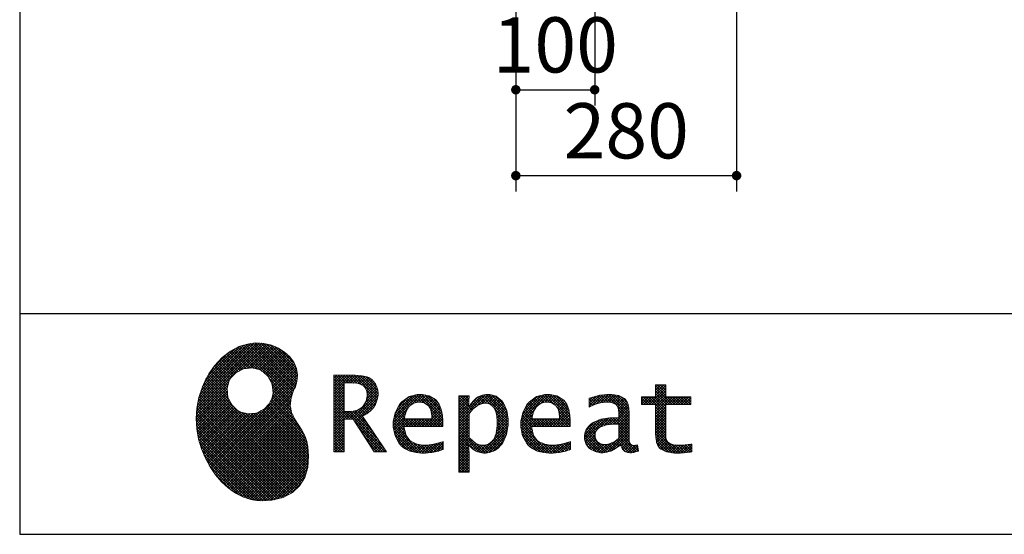
# Model space of a CAD drawing. Units: millimetres. Extents: x 280 to 8080, y 90 to 5630.
# Drawn here: x 280 to 1529, y 90 to 742 of the extents above; entities that cross this region are included whole.
import ezdxf

# ---------------------------------------------------------------- set-up
doc = ezdxf.new("R2010")
doc.units = ezdxf.units.MM
doc.header["$LTSCALE"] = 5
for name, color, linetype, lineweight in [('スイッチ', 4, 'Continuous', 9), ('メイン', 7, 'Continuous', 9), ('レイヤ10', 3, 'Continuous', 9), ('レイヤ19', 52, 'Continuous', 9)]:
    doc.layers.add(name, color=color, linetype=linetype, lineweight=lineweight)
doc.styles.get("Standard").update_dxf_attribs({"font": 'txt', "bigfont": 'bigfont'})
doc.styles.add('ＭＳ ゴシック', font='txt')
doc.dimstyles.get("Standard").update_dxf_attribs({"dimtxt": 0.18, "dimasz": 0.18, "dimexe": 0.18, "dimexo": 0.0625, "dimgap": 0.09, "dimtad": 0, "dimtih": 1, "dimtoh": 1, "dimdec": 4, "dimzin": 0, "dimdsep": 46, "dimtxsty": 'Standard', "dimcen": 0.09, "dimadec": 0, "dimazin": 0, "dimtfac": 1, "dimtdec": 4, "dimtofl": 0, "dimtmove": 0, "dimatfit": 3, "dimfxl": 1, "dimtolj": 1, "dimtzin": 0, "dimarcsym": 0})
pattern_1 = [(45, (631922.3431, 1573.3367), (-1.694074703, 1.694074703), []), (135, (631922.3431, 1573.3367), (-1.694074703, -1.694074703), [])]

# ---------------------------------------------------------------- blocks, each defined once
blk = doc.blocks.new('*G16')
at = {"layer": 'レイヤ19', "linetype": 'Continuous', "lineweight": 9}
h = blk.add_hatch(dxfattribs=at)
h.set_pattern_fill('', scale=0.05, style=0, pattern_type=2)
h.set_pattern_definition(pattern_1)
h.paths.add_polyline_path([(622.5, 315), (616, 321.1), (608.2, 326.1), (599.3, 329.8), (589.7, 332), (579.4, 332.6), (568.8, 331.2), (558, 327.9), (547.4, 322.2), (537, 314.1), (527.2, 303.4), (520.1, 293.4), (518.1, 289.8), (516.3, 286.7), (511.7, 276.8), (507.3, 263.5), (504.8, 250.1), (504, 236.7), (504.8, 223.5), (507, 210.7), (510.7, 198.3), (515.5, 186.5), (521.4, 175.5), (528.4, 165.5), (536.1, 156.5), (544.6, 148.7), (553.7, 142.3), (563.2, 137.4), (573.1, 134.1), (580.7, 132.8), (583.3, 132.7), (587.4, 132.5), (600, 133.3), (614.2, 136.8), (625.9, 143), (635, 151.5), (641.5, 162.2), (645.3, 174.9), (646.4, 189.3), (645.5, 201.3), (644.8, 205.3), (644.4, 207.5), (642.1, 214.1), (637.9, 221.9), (633.1, 229.3), (628.5, 236.6), (624.9, 244.3), (623.2, 253), (624.2, 263), (627.2, 272.2), (628.7, 275), (629.7, 277.1), (631.7, 283.7), (632.4, 292.2), (631, 300.4), (627.6, 308.1)], flags=0)
h.paths.add_polyline_path([(600.3, 280.1), (595.1, 290), (588.7, 296.1), (586.2, 297.5), (583.7, 298.9), (575.1, 300.9), (563.9, 299.9), (554, 294.7), (547.9, 288.3), (546.5, 285.8), (545.1, 283.3), (543.1, 274.7), (544.1, 263.6), (549.3, 253.6), (555.7, 247.5), (558.2, 246.1), (560.7, 244.8), (569.3, 242.7), (580.5, 243.7), (590.4, 248.9), (596.5, 255.3), (597.9, 257.8), (599.3, 260.3), (601.3, 268.9)], flags=0)
h = blk.add_hatch(dxfattribs=at)
h.set_pattern_fill('', scale=0.05, style=0, pattern_type=2)
h.set_pattern_definition(pattern_1)
h.paths.add_polyline_path([(733.7, 274.6), (731.7, 279.7), (731.1, 280.7), (730.6, 281.7), (727, 285.8), (722.7, 288.7), (721.6, 289.1), (720.6, 289.6), (713.7, 291.1), (704.9, 291.7), (702, 291.7), (678.4, 291.7), (678.4, 194.6), (691.4, 194.6), (691.4, 236), (703.1, 236), (729.7, 194.6), (745.3, 194.6), (715, 239.8), (716.4, 240.5), (720.4, 242.9), (724.7, 246.2), (728.1, 249.7), (730.1, 252.4), (730.6, 253.4), (731.3, 254.6), (733.6, 260.9), (734.6, 266.2), (734.6, 268), (734.6, 269.7)], flags=0)
h.paths.add_polyline_path([(720.8, 265), (720.8, 267), (720.8, 268), (720.3, 271.2), (719.2, 274.3), (718.9, 274.8), (718.6, 275.4), (716.5, 277.8), (713.7, 279.7), (713, 280), (712.3, 280.4), (707.5, 281.5), (701.4, 281.9), (699.3, 281.9), (691.4, 281.9), (691.4, 245.8), (698.2, 245.8), (699.5, 245.8), (703.5, 246.2), (708, 247.3), (711.9, 249.3), (714.4, 251.3), (715.1, 252.1), (716, 253.2), (719.4, 259)], flags=0)
h = blk.add_hatch(dxfattribs=at)
h.set_pattern_fill('', scale=0.05, style=0, pattern_type=2)
h.set_pattern_definition(pattern_1)
h.paths.add_polyline_path([(1131.1, 254.4), (1131.1, 264.1), (1099.5, 264.1), (1099.5, 279.5), (1086.5, 279.5), (1086.5, 264.1), (1068.8, 264.1), (1068.8, 254.4), (1086.5, 254.4), (1086.5, 220.1), (1086.5, 218.3), (1086.8, 212.9), (1087.5, 208), (1087.7, 207.1), (1087.8, 206.3), (1089.4, 202.4), (1091.7, 199.3), (1092.3, 198.7), (1093.2, 197.8), (1100.6, 194.4), (1110.4, 193), (1113.7, 193), (1118, 193), (1130.9, 194.3), (1132.5, 194.6), (1132.5, 204.4), (1131.2, 204.1), (1120.5, 202.8), (1116.5, 202.8), (1114.7, 202.8), (1109.5, 203.5), (1108.8, 203.6), (1108.2, 203.8), (1105.4, 204.8), (1102.9, 206.2), (1102.5, 206.5), (1102.2, 206.7), (1100.3, 209.4), (1100.2, 209.7), (1100.1, 210), (1099.7, 212.7), (1099.5, 216.7), (1099.5, 218.1), (1099.5, 254.4)], flags=0)
h = blk.add_hatch(dxfattribs=at)
h.set_pattern_fill('', scale=0.05, style=0, pattern_type=2)
h.set_pattern_definition(pattern_1)
h.paths.add_polyline_path([(808.6, 259.5), (807.3, 260.8), (799.5, 265.4), (790.7, 267.3), (787.7, 267.3), (784.3, 267.3), (773.9, 264.6), (764.7, 258.1), (763.1, 256.2), (761.6, 254.4), (756.2, 244), (753.8, 233.1), (753.8, 229.4), (753.8, 225.8), (756.1, 215), (761.4, 205), (762.9, 203.3), (764, 202), (768.1, 198.8), (774.8, 195.6), (782.8, 193.7), (789.8, 193), (792.2, 193), (794.6, 193), (801.2, 193.6), (802, 193.7), (802.8, 193.8), (811, 195.6), (811.8, 195.8), (812.1, 195.9), (814, 196.5), (816.4, 197.3), (817, 197.5), (817, 207.7), (814.9, 206.9), (804.9, 204.1), (796.7, 202.8), (793.9, 202.8), (791.5, 202.8), (784.2, 204.1), (777.2, 207.1), (775.9, 208), (774.7, 208.9), (770.1, 215.3), (767.8, 224.5), (767.6, 226.8), (816.6, 226.8), (816.6, 230.9), (816.6, 233.3), (816.1, 240.5), (814.6, 248.4), (812.1, 254.8), (809.7, 258.5)], flags=0)
h.paths.add_polyline_path([(801.6, 247.2), (800.2, 250.5), (798.8, 252.6), (798.2, 253.1), (797.4, 253.9), (793, 256.5), (788.1, 257.6), (786.5, 257.6), (784.8, 257.6), (779.7, 256.2), (774.8, 253), (774, 252.1), (773.2, 251.2), (770, 245.5), (768.2, 238.3), (768, 236.6), (802.8, 236.6), (802.8, 238.4), (802.8, 239.6), (802.5, 243.2)], flags=0)
h = blk.add_hatch(dxfattribs=at)
h.set_pattern_fill('', scale=0.05, style=0, pattern_type=2)
h.set_pattern_definition(pattern_1)
h.paths.add_polyline_path([(899.5, 236.1), (897.7, 246.8), (893.7, 256.3), (892.5, 257.8), (891.4, 259.4), (884.3, 265), (876.1, 267.3), (873.4, 267.3), (871.7, 267.3), (866.7, 266.4), (861.6, 264.2), (860.6, 263.6), (859.6, 263), (855.1, 258.9), (850.9, 253.6), (850.1, 252.3), (849.3, 252.3), (850.1, 265.7), (837.1, 265.7), (837.1, 168.6), (850.1, 168.6), (850.1, 193), (849.3, 202.8), (850.1, 202.8), (850.9, 201.8), (854.9, 197.9), (858.9, 195.3), (859.7, 195), (860.5, 194.6), (864.6, 193.5), (868.3, 193), (869.6, 193), (871.1, 193), (875.8, 193.7), (880.7, 195.4), (881.6, 195.9), (882.6, 196.4), (886.9, 199.4), (890.8, 203.4), (891.5, 204.3), (892.8, 206.1), (897.5, 216.7), (899.5, 228.6), (899.5, 232.6)], flags=0)
h.paths.add_polyline_path([(885.7, 234.2), (884.6, 243), (882.1, 249.7), (881.4, 250.7), (880.7, 251.6), (876.6, 254.9), (872.2, 256.4), (870.7, 256.4), (869.5, 256.4), (866, 255.6), (861.6, 253.7), (860.7, 253.1), (859.8, 252.6), (855.3, 248.9), (851, 244), (850.1, 242.7), (850.1, 212.5), (850.9, 211.7), (854.6, 208.3), (858.3, 205.6), (859.1, 205.2), (859.8, 204.8), (863.4, 203.4), (866.7, 202.8), (867.8, 202.8), (869.5, 202.8), (874.5, 204.4), (879.4, 208.2), (880.3, 209.3), (881.2, 210.4), (884.3, 218), (885.7, 227.9), (885.7, 231.3)], flags=0)
h = blk.add_hatch(dxfattribs=at)
h.set_pattern_fill('', scale=0.05, style=0, pattern_type=2)
h.set_pattern_definition(pattern_1)
h.paths.add_polyline_path([(970.4, 259.5), (969.1, 260.8), (961.2, 265.4), (952.4, 267.3), (949.5, 267.3), (946.1, 267.3), (935.7, 264.6), (926.5, 258.1), (924.9, 256.2), (923.4, 254.4), (918, 244), (915.6, 233.1), (915.6, 229.4), (915.6, 225.8), (917.9, 215), (923.2, 205), (924.7, 203.3), (925.8, 202), (929.9, 198.8), (936.5, 195.6), (944.6, 193.7), (951.6, 193), (954, 193), (956.4, 193), (962.9, 193.6), (963.8, 193.7), (964.6, 193.8), (972.8, 195.6), (973.6, 195.8), (973.9, 195.9), (975.8, 196.5), (978.2, 197.3), (978.8, 197.5), (978.8, 207.7), (976.7, 206.9), (966.7, 204.1), (958.5, 202.8), (955.7, 202.8), (953.3, 202.8), (946, 204.1), (939, 207.1), (937.7, 208), (936.5, 208.9), (931.9, 215.3), (929.5, 224.5), (929.4, 226.8), (978.4, 226.8), (978.4, 230.9), (978.4, 233.3), (977.9, 240.5), (976.4, 248.4), (973.9, 254.8), (971.5, 258.5)], flags=0)
h.paths.add_polyline_path([(963.4, 247.2), (962, 250.5), (960.5, 252.6), (960, 253.1), (959.2, 253.9), (954.7, 256.5), (949.9, 257.6), (948.3, 257.6), (946.6, 257.6), (941.4, 256.2), (936.6, 253), (935.8, 252.1), (934.9, 251.2), (931.8, 245.5), (930, 238.3), (929.8, 236.6), (964.6, 236.6), (964.6, 238.4), (964.6, 239.6), (964.3, 243.2)], flags=0)
h = blk.add_hatch(dxfattribs=at)
h.set_pattern_fill('', scale=0.05, style=0, pattern_type=2)
h.set_pattern_definition(pattern_1)
h.paths.add_polyline_path([(1047.9, 261.3), (1046.9, 262.3), (1040.1, 265.8), (1031.2, 267.3), (1028.2, 267.3), (1025.3, 267.3), (1017.4, 266.5), (1016.5, 266.4), (1015.6, 266.2), (1010.2, 264.9), (1003.9, 262.9), (1002.5, 262.4), (1002.5, 251.3), (1003.7, 251.9), (1009.4, 254.5), (1014.5, 256.2), (1015.4, 256.4), (1016.3, 256.6), (1023.2, 257.6), (1025.6, 257.6), (1027.1, 257.6), (1031.1, 257), (1031.5, 256.9), (1032, 256.8), (1036.1, 254.7), (1036.5, 254.4), (1036.8, 254.1), (1039, 250.7), (1039.1, 250.3), (1039.2, 249.9), (1039.7, 247.4), (1039.9, 244.6), (1039.9, 243.6), (1039.9, 237.6), (1031.9, 237.6), (1028.3, 237.6), (1017.2, 235.9), (1007.5, 231.8), (1005.9, 230.7), (1004.8, 229.9), (1001.7, 227), (998.7, 222.8), (996.9, 218.2), (996.3, 214.3), (996.3, 213), (996.3, 212), (996.7, 208.9), (997.9, 205.2), (1000, 201.8), (1002, 199.5), (1002.8, 198.9), (1003.9, 198), (1010, 194.8), (1016.5, 193.4), (1018.7, 193.4), (1020.1, 193.4), (1024.2, 194), (1028.9, 195.2), (1029.8, 195.6), (1030.8, 195.9), (1035.7, 198.6), (1040.9, 202.3), (1042, 203.3), (1042.3, 202.2), (1044.4, 198.1), (1047, 195.4), (1047.5, 195.1), (1048.1, 194.9), (1051.1, 193.8), (1053.9, 193.4), (1054.8, 193.4), (1055.9, 193.4), (1059, 193.9), (1063.6, 195.2), (1064.7, 195.5), (1063.5, 203.3), (1063, 203.2), (1061, 202.8), (1059.8, 202.6), (1059.4, 202.6), (1058.6, 202.6), (1056.6, 203.1), (1056.4, 203.2), (1056.2, 203.3), (1054.4, 204.8), (1054.3, 205), (1054.1, 205.2), (1053.1, 207.9), (1053, 208.2), (1053, 208.5), (1052.9, 212.4), (1052.9, 213.7), (1052.9, 243.5), (1052.9, 244.9), (1052.6, 249.1), (1052.1, 253), (1051.9, 253.7), (1051.8, 254.4), (1050.4, 257.7), (1048.4, 260.7)], flags=0)
h.paths.add_polyline_path([(1039.9, 211.7), (1039.9, 229.6), (1036, 229.6), (1033.1, 229.6), (1024.2, 228.6), (1017.1, 226.3), (1016, 225.7), (1015.3, 225.2), (1013.3, 223.6), (1011.3, 221.1), (1010.1, 218.3), (1009.7, 216), (1009.7, 215.2), (1009.7, 214.1), (1010.5, 210.9), (1012.3, 207.8), (1012.8, 207.2), (1013.3, 206.6), (1016.7, 204.7), (1020.7, 203.8), (1022, 203.8), (1023.1, 203.8), (1026.3, 204.3), (1030, 205.4), (1030.7, 205.8), (1031.5, 206.1), (1035.2, 208.2), (1039.1, 211)], flags=0)
at = {"layer": 'レイヤ19', "color": 52, "linetype": 'Continuous', "lineweight": 9}
for p, q in [((558, 327.9), (547.4, 322.2)), ((568.8, 331.2), (558, 327.9)), ((579.4, 332.6), (568.8, 331.2)), ((589.7, 332), (579.4, 332.6)), ((599.3, 329.8), (589.7, 332)), ((608.2, 326.1), (599.3, 329.8)), ((616, 321.1), (608.2, 326.1)), ((537, 314.1), (527.2, 303.4)), ((547.4, 322.2), (537, 314.1)), ((622.5, 315), (616, 321.1)), ((627.6, 308.1), (622.5, 315)), ((527.2, 303.4), (520.1, 293.4)), ((554, 294.7), (563.9, 299.9)), ((563.9, 299.9), (575.1, 300.9)), ((575.1, 300.9), (583.7, 298.9)), ((631, 300.4), (627.6, 308.1)), ((632.4, 292.2), (631, 300.4)), ((518.1, 289.8), (516.3, 286.7)), ((520.1, 293.4), (518.1, 289.8)), ((546.5, 285.8), (547.9, 288.3)), ((547.9, 288.3), (554, 294.7)), ((583.7, 298.9), (586.2, 297.5)), ((586.2, 297.5), (588.7, 296.1)), ((588.7, 296.1), (595.1, 290)), ((595.1, 290), (600.3, 280.1)), ((631.7, 283.7), (632.4, 292.2)), ((702, 291.7), (678.4, 291.7)), ((678.4, 291.7), (678.4, 194.6)), ((704.9, 291.7), (702, 291.7)), ((713.7, 291.1), (704.9, 291.7)), ((720.6, 289.6), (713.7, 291.1)), ((721.6, 289.1), (720.6, 289.6)), ((722.7, 288.7), (721.6, 289.1)), ((727, 285.8), (722.7, 288.7)), ((511.7, 276.8), (507.3, 263.5)), ((516.3, 286.7), (511.7, 276.8)), ((543.1, 274.7), (545.1, 283.3)), ((545.1, 283.3), (546.5, 285.8)), ((600.3, 280.1), (601.3, 268.9)), ((627.2, 272.2), (628.7, 275)), ((628.7, 275), (629.7, 277.1)), ((629.7, 277.1), (631.7, 283.7)), ((691.4, 281.9), (699.3, 281.9)), ((691.4, 245.8), (691.4, 281.9)), ((699.3, 281.9), (701.4, 281.9)), ((701.4, 281.9), (707.5, 281.5)), ((707.5, 281.5), (712.3, 280.4)), ((712.3, 280.4), (713, 280)), ((713, 280), (713.7, 279.7)), ((713.7, 279.7), (716.5, 277.8)), ((716.5, 277.8), (718.6, 275.4)), ((718.6, 275.4), (718.9, 274.8)), ((718.9, 274.8), (719.2, 274.3)), ((730.6, 281.7), (727, 285.8)), ((731.1, 280.7), (730.6, 281.7)), ((731.7, 279.7), (731.1, 280.7)), ((733.7, 274.6), (731.7, 279.7)), ((1086.5, 264.1), (1086.5, 279.5)), ((1086.5, 279.5), (1099.5, 279.5)), ((1099.5, 279.5), (1099.5, 264.1)), ((507.3, 263.5), (504.8, 250.1)), ((544.1, 263.6), (543.1, 274.7)), ((549.3, 253.6), (544.1, 263.6)), ((601.3, 268.9), (599.3, 260.3)), ((623.2, 253), (624.2, 263)), ((624.2, 263), (627.2, 272.2)), ((719.2, 274.3), (720.3, 271.2)), ((720.8, 265), (719.4, 259)), ((720.3, 271.2), (720.8, 268)), ((720.8, 268), (720.8, 267)), ((720.8, 267), (720.8, 265)), ((733.6, 260.9), (734.6, 266.2)), ((734.6, 269.7), (733.7, 274.6)), ((734.6, 268), (734.6, 269.7)), ((734.6, 266.2), (734.6, 268)), ((773.9, 264.6), (764.7, 258.1)), ((784.3, 267.3), (773.9, 264.6)), ((787.7, 267.3), (784.3, 267.3)), ((790.7, 267.3), (787.7, 267.3)), ((799.5, 265.4), (790.7, 267.3)), ((807.3, 260.8), (799.5, 265.4)), ((850.1, 265.7), (837.1, 265.7)), ((837.1, 265.7), (837.1, 168.6)), ((849.3, 252.3), (850.1, 265.7)), ((859.6, 263), (855.1, 258.9)), ((860.6, 263.6), (859.6, 263)), ((861.6, 264.2), (860.6, 263.6)), ((866.7, 266.4), (861.6, 264.2)), ((871.7, 267.3), (866.7, 266.4)), ((873.4, 267.3), (871.7, 267.3)), ((876.1, 267.3), (873.4, 267.3)), ((884.3, 265), (876.1, 267.3)), ((891.4, 259.4), (884.3, 265)), ((935.7, 264.6), (926.5, 258.1)), ((946.1, 267.3), (935.7, 264.6)), ((949.5, 267.3), (946.1, 267.3)), ((952.4, 267.3), (949.5, 267.3)), ((961.2, 265.4), (952.4, 267.3)), ((969.1, 260.8), (961.2, 265.4)), ((1003.9, 262.9), (1002.5, 262.4)), ((1002.5, 262.4), (1002.5, 251.3)), ((1010.2, 264.9), (1003.9, 262.9)), ((1015.6, 266.2), (1010.2, 264.9)), ((1016.5, 266.4), (1015.6, 266.2)), ((1017.4, 266.5), (1016.5, 266.4)), ((1025.3, 267.3), (1017.4, 266.5)), ((1028.2, 267.3), (1025.3, 267.3)), ((1031.2, 267.3), (1028.2, 267.3)), ((1040.1, 265.8), (1031.2, 267.3)), ((1046.9, 262.3), (1040.1, 265.8)), ((1047.9, 261.3), (1046.9, 262.3)), ((1068.8, 254.4), (1068.8, 264.1)), ((1068.8, 264.1), (1086.5, 264.1)), ((1099.5, 264.1), (1131.1, 264.1)), ((1131.1, 264.1), (1131.1, 254.4)), ((504.8, 250.1), (504, 236.7)), ((555.7, 247.5), (549.3, 253.6)), ((596.5, 255.3), (590.4, 248.9)), ((597.9, 257.8), (596.5, 255.3)), ((599.3, 260.3), (597.9, 257.8)), ((624.9, 244.3), (623.2, 253)), ((714.4, 251.3), (711.9, 249.3)), ((715.1, 252.1), (714.4, 251.3)), ((716, 253.2), (715.1, 252.1)), ((719.4, 259), (716, 253.2)), ((728.1, 249.7), (730.1, 252.4)), ((730.1, 252.4), (730.6, 253.4)), ((730.6, 253.4), (731.3, 254.6)), ((731.3, 254.6), (733.6, 260.9)), ((761.6, 254.4), (756.2, 244)), ((763.1, 256.2), (761.6, 254.4)), ((764.7, 258.1), (763.1, 256.2)), ((770, 245.5), (773.2, 251.2)), ((773.2, 251.2), (774, 252.1)), ((774, 252.1), (774.8, 253)), ((774.8, 253), (779.7, 256.2)), ((779.7, 256.2), (784.8, 257.6)), ((784.8, 257.6), (786.5, 257.6)), ((786.5, 257.6), (788.1, 257.6)), ((788.1, 257.6), (793, 256.5)), ((793, 256.5), (797.4, 253.9)), ((797.4, 253.9), (798.2, 253.1)), ((798.2, 253.1), (798.8, 252.6)), ((798.8, 252.6), (800.2, 250.5)), ((800.2, 250.5), (801.6, 247.2)), ((808.6, 259.5), (807.3, 260.8)), ((809.7, 258.5), (808.6, 259.5)), ((812.1, 254.8), (809.7, 258.5)), ((814.6, 248.4), (812.1, 254.8)), ((850.1, 252.3), (849.3, 252.3)), ((850.9, 253.6), (850.1, 252.3)), ((855.1, 258.9), (850.9, 253.6)), ((855.3, 248.9), (859.8, 252.6)), ((859.8, 252.6), (860.7, 253.1)), ((860.7, 253.1), (861.6, 253.7)), ((861.6, 253.7), (866, 255.6)), ((866, 255.6), (869.5, 256.4)), ((869.5, 256.4), (870.7, 256.4)), ((870.7, 256.4), (872.2, 256.4)), ((872.2, 256.4), (876.6, 254.9)), ((876.6, 254.9), (880.7, 251.6)), ((880.7, 251.6), (881.4, 250.7)), ((881.4, 250.7), (882.1, 249.7)), ((892.5, 257.8), (891.4, 259.4)), ((893.7, 256.3), (892.5, 257.8)), ((897.7, 246.8), (893.7, 256.3)), ((923.4, 254.4), (918, 244)), ((924.9, 256.2), (923.4, 254.4)), ((926.5, 258.1), (924.9, 256.2)), ((931.8, 245.5), (934.9, 251.2)), ((934.9, 251.2), (935.8, 252.1)), ((935.8, 252.1), (936.6, 253)), ((936.6, 253), (941.4, 256.2)), ((941.4, 256.2), (946.6, 257.6)), ((946.6, 257.6), (948.3, 257.6)), ((948.3, 257.6), (949.9, 257.6)), ((949.9, 257.6), (954.7, 256.5)), ((954.7, 256.5), (959.2, 253.9)), ((959.2, 253.9), (960, 253.1)), ((960, 253.1), (960.5, 252.6)), ((960.5, 252.6), (962, 250.5)), ((962, 250.5), (963.4, 247.2)), ((970.4, 259.5), (969.1, 260.8)), ((971.5, 258.5), (970.4, 259.5)), ((973.9, 254.8), (971.5, 258.5)), ((976.4, 248.4), (973.9, 254.8)), ((1002.5, 251.3), (1003.7, 251.9)), ((1003.7, 251.9), (1009.4, 254.5)), ((1009.4, 254.5), (1014.5, 256.2)), ((1014.5, 256.2), (1015.4, 256.4)), ((1015.4, 256.4), (1016.3, 256.6)), ((1016.3, 256.6), (1023.2, 257.6)), ((1023.2, 257.6), (1025.6, 257.6)), ((1025.6, 257.6), (1027.1, 257.6)), ((1027.1, 257.6), (1031.1, 257)), ((1031.1, 257), (1031.5, 256.9)), ((1031.5, 256.9), (1032, 256.8)), ((1032, 256.8), (1036.1, 254.7)), ((1036.1, 254.7), (1036.5, 254.4)), ((1036.5, 254.4), (1036.8, 254.1)), ((1036.8, 254.1), (1039, 250.7)), ((1039, 250.7), (1039.1, 250.3)), ((1039.1, 250.3), (1039.2, 249.9)), ((1039.2, 249.9), (1039.7, 247.4)), ((1048.4, 260.7), (1047.9, 261.3)), ((1050.4, 257.7), (1048.4, 260.7)), ((1051.8, 254.4), (1050.4, 257.7)), ((1051.9, 253.7), (1051.8, 254.4)), ((1052.1, 253), (1051.9, 253.7)), ((1052.6, 249.1), (1052.1, 253)), ((1086.5, 254.4), (1068.8, 254.4)), ((1086.5, 220.1), (1086.5, 254.4)), ((1131.1, 254.4), (1099.5, 254.4)), ((1099.5, 254.4), (1099.5, 218.1)), ((558.2, 246.1), (555.7, 247.5)), ((560.7, 244.8), (558.2, 246.1)), ((569.3, 242.7), (560.7, 244.8)), ((580.5, 243.7), (569.3, 242.7)), ((590.4, 248.9), (580.5, 243.7)), ((628.5, 236.6), (624.9, 244.3)), ((698.2, 245.8), (691.4, 245.8)), ((699.5, 245.8), (698.2, 245.8)), ((703.5, 246.2), (699.5, 245.8)), ((708, 247.3), (703.5, 246.2)), ((711.9, 249.3), (708, 247.3)), ((715, 239.8), (716.4, 240.5)), ((745.3, 194.6), (715, 239.8)), ((716.4, 240.5), (720.4, 242.9)), ((720.4, 242.9), (724.7, 246.2)), ((724.7, 246.2), (728.1, 249.7)), ((756.2, 244), (753.8, 233.1)), ((768, 236.6), (768.2, 238.3)), ((768.2, 238.3), (770, 245.5)), ((801.6, 247.2), (802.5, 243.2)), ((802.5, 243.2), (802.8, 239.6)), ((802.8, 239.6), (802.8, 238.4)), ((802.8, 238.4), (802.8, 236.6)), ((816.1, 240.5), (814.6, 248.4)), ((816.6, 233.3), (816.1, 240.5)), ((850.1, 242.7), (851, 244)), ((850.1, 212.5), (850.1, 242.7)), ((851, 244), (855.3, 248.9)), ((882.1, 249.7), (884.6, 243)), ((884.6, 243), (885.7, 234.2)), ((899.5, 236.1), (897.7, 246.8)), ((918, 244), (915.6, 233.1)), ((929.8, 236.6), (930, 238.3)), ((930, 238.3), (931.8, 245.5)), ((963.4, 247.2), (964.3, 243.2)), ((964.3, 243.2), (964.6, 239.6)), ((964.6, 239.6), (964.6, 238.4)), ((964.6, 238.4), (964.6, 236.6)), ((977.9, 240.5), (976.4, 248.4)), ((978.4, 233.3), (977.9, 240.5)), ((1028.3, 237.6), (1017.2, 235.9)), ((1031.9, 237.6), (1028.3, 237.6)), ((1039.9, 237.6), (1031.9, 237.6)), ((1039.7, 247.4), (1039.9, 244.6)), ((1039.9, 244.6), (1039.9, 243.6)), ((1039.9, 243.6), (1039.9, 237.6)), ((1052.9, 244.9), (1052.6, 249.1)), ((1052.9, 243.5), (1052.9, 244.9)), ((1052.9, 213.7), (1052.9, 243.5)), ((504, 236.7), (504.8, 223.5)), ((633.1, 229.3), (628.5, 236.6)), ((637.9, 221.9), (633.1, 229.3)), ((691.4, 194.6), (691.4, 236)), ((691.4, 236), (703.1, 236)), ((703.1, 236), (729.7, 194.6)), ((753.8, 233.1), (753.8, 229.4)), ((753.8, 229.4), (753.8, 225.8)), ((753.8, 225.8), (756.1, 215)), ((767.8, 224.5), (767.6, 226.8)), ((767.6, 226.8), (816.6, 226.8)), ((802.8, 236.6), (768, 236.6)), ((816.6, 230.9), (816.6, 233.3)), ((816.6, 226.8), (816.6, 230.9)), ((885.7, 227.9), (884.3, 218)), ((885.7, 234.2), (885.7, 231.3)), ((885.7, 231.3), (885.7, 227.9)), ((897.5, 216.7), (899.5, 228.6)), ((899.5, 232.6), (899.5, 236.1)), ((899.5, 228.6), (899.5, 232.6)), ((915.6, 233.1), (915.6, 229.4)), ((915.6, 229.4), (915.6, 225.8)), ((915.6, 225.8), (917.9, 215)), ((929.5, 224.5), (929.4, 226.8)), ((929.4, 226.8), (978.4, 226.8)), ((964.6, 236.6), (929.8, 236.6)), ((978.4, 230.9), (978.4, 233.3)), ((978.4, 226.8), (978.4, 230.9)), ((1001.7, 227), (998.7, 222.8)), ((1004.8, 229.9), (1001.7, 227)), ((1005.9, 230.7), (1004.8, 229.9)), ((1007.5, 231.8), (1005.9, 230.7)), ((1017.2, 235.9), (1007.5, 231.8)), ((1013.3, 223.6), (1015.3, 225.2)), ((1015.3, 225.2), (1016, 225.7)), ((1016, 225.7), (1017.1, 226.3)), ((1017.1, 226.3), (1024.2, 228.6)), ((1024.2, 228.6), (1033.1, 229.6)), ((1033.1, 229.6), (1036, 229.6)), ((1036, 229.6), (1039.9, 229.6)), ((1039.9, 229.6), (1039.9, 211.7)), ((504.8, 223.5), (507, 210.7)), ((642.1, 214.1), (637.9, 221.9)), ((644.4, 207.5), (642.1, 214.1)), ((756.1, 215), (761.4, 205)), ((770.1, 215.3), (767.8, 224.5)), ((774.7, 208.9), (770.1, 215.3)), ((850.9, 211.7), (850.1, 212.5)), ((884.3, 218), (881.2, 210.4)), ((892.8, 206.1), (897.5, 216.7)), ((917.9, 215), (923.2, 205)), ((931.9, 215.3), (929.5, 224.5)), ((936.5, 208.9), (931.9, 215.3)), ((996.9, 218.2), (996.3, 214.3)), ((996.3, 214.3), (996.3, 213)), ((996.3, 213), (996.3, 212)), ((998.7, 222.8), (996.9, 218.2)), ((1009.7, 216), (1010.1, 218.3)), ((1009.7, 215.2), (1009.7, 216)), ((1009.7, 214.1), (1009.7, 215.2)), ((1010.5, 210.9), (1009.7, 214.1)), ((1010.1, 218.3), (1011.3, 221.1)), ((1011.3, 221.1), (1013.3, 223.6)), ((1052.9, 212.4), (1052.9, 213.7)), ((1053, 208.5), (1052.9, 212.4)), ((1086.5, 218.3), (1086.5, 220.1)), ((1086.8, 212.9), (1086.5, 218.3)), ((1087.5, 208), (1086.8, 212.9)), ((1099.5, 218.1), (1099.5, 216.7)), ((1099.5, 216.7), (1099.7, 212.7)), ((1099.7, 212.7), (1100.1, 210)), ((507, 210.7), (510.7, 198.3)), ((644.8, 205.3), (644.4, 207.5)), ((645.5, 201.3), (644.8, 205.3)), ((646.4, 189.3), (645.5, 201.3)), ((761.4, 205), (762.9, 203.3)), ((762.9, 203.3), (764, 202)), ((764, 202), (768.1, 198.8)), ((775.9, 208), (774.7, 208.9)), ((777.2, 207.1), (775.9, 208)), ((784.2, 204.1), (777.2, 207.1)), ((791.5, 202.8), (784.2, 204.1)), ((793.9, 202.8), (791.5, 202.8)), ((796.7, 202.8), (793.9, 202.8)), ((804.9, 204.1), (796.7, 202.8)), ((814.9, 206.9), (804.9, 204.1)), ((817, 207.7), (814.9, 206.9)), ((817, 197.5), (817, 207.7)), ((850.1, 193), (849.3, 202.8)), ((849.3, 202.8), (850.1, 202.8)), ((850.1, 202.8), (850.9, 201.8)), ((854.6, 208.3), (850.9, 211.7)), ((850.9, 201.8), (854.9, 197.9)), ((858.3, 205.6), (854.6, 208.3)), ((859.1, 205.2), (858.3, 205.6)), ((859.8, 204.8), (859.1, 205.2)), ((863.4, 203.4), (859.8, 204.8)), ((866.7, 202.8), (863.4, 203.4)), ((867.8, 202.8), (866.7, 202.8)), ((869.5, 202.8), (867.8, 202.8)), ((874.5, 204.4), (869.5, 202.8)), ((879.4, 208.2), (874.5, 204.4)), ((880.3, 209.3), (879.4, 208.2)), ((881.2, 210.4), (880.3, 209.3)), ((886.9, 199.4), (890.8, 203.4)), ((890.8, 203.4), (891.5, 204.3)), ((891.5, 204.3), (892.8, 206.1)), ((923.2, 205), (924.7, 203.3)), ((924.7, 203.3), (925.8, 202)), ((925.8, 202), (929.9, 198.8)), ((937.7, 208), (936.5, 208.9)), ((939, 207.1), (937.7, 208)), ((946, 204.1), (939, 207.1)), ((953.3, 202.8), (946, 204.1)), ((955.7, 202.8), (953.3, 202.8)), ((958.5, 202.8), (955.7, 202.8)), ((966.7, 204.1), (958.5, 202.8)), ((976.7, 206.9), (966.7, 204.1)), ((978.8, 207.7), (976.7, 206.9)), ((978.8, 197.5), (978.8, 207.7)), ((996.3, 212), (996.7, 208.9)), ((996.7, 208.9), (997.9, 205.2)), ((997.9, 205.2), (1000, 201.8)), ((1000, 201.8), (1002, 199.5)), ((1012.3, 207.8), (1010.5, 210.9)), ((1012.8, 207.2), (1012.3, 207.8)), ((1013.3, 206.6), (1012.8, 207.2)), ((1016.7, 204.7), (1013.3, 206.6)), ((1020.7, 203.8), (1016.7, 204.7)), ((1022, 203.8), (1020.7, 203.8)), ((1023.1, 203.8), (1022, 203.8)), ((1026.3, 204.3), (1023.1, 203.8)), ((1030, 205.4), (1026.3, 204.3)), ((1030.7, 205.8), (1030, 205.4)), ((1031.5, 206.1), (1030.7, 205.8)), ((1035.2, 208.2), (1031.5, 206.1)), ((1039.1, 211), (1035.2, 208.2)), ((1035.7, 198.6), (1040.9, 202.3)), ((1039.9, 211.7), (1039.1, 211)), ((1040.9, 202.3), (1042, 203.3)), ((1042, 203.3), (1042.3, 202.2)), ((1042.3, 202.2), (1044.4, 198.1)), ((1053, 208.2), (1053, 208.5)), ((1053.1, 207.9), (1053, 208.2)), ((1054.1, 205.2), (1053.1, 207.9)), ((1054.3, 205), (1054.1, 205.2)), ((1054.4, 204.8), (1054.3, 205)), ((1056.2, 203.3), (1054.4, 204.8)), ((1056.4, 203.2), (1056.2, 203.3)), ((1056.6, 203.1), (1056.4, 203.2)), ((1058.6, 202.6), (1056.6, 203.1)), ((1059.4, 202.6), (1058.6, 202.6)), ((1059.8, 202.6), (1059.4, 202.6)), ((1061, 202.8), (1059.8, 202.6)), ((1063, 203.2), (1061, 202.8)), ((1063.5, 203.3), (1063, 203.2)), ((1064.7, 195.5), (1063.5, 203.3)), ((1087.7, 207.1), (1087.5, 208)), ((1087.8, 206.3), (1087.7, 207.1)), ((1089.4, 202.4), (1087.8, 206.3)), ((1091.7, 199.3), (1089.4, 202.4)), ((1100.1, 210), (1100.2, 209.7)), ((1100.2, 209.7), (1100.3, 209.4)), ((1100.3, 209.4), (1102.2, 206.7)), ((1102.2, 206.7), (1102.5, 206.5)), ((1102.5, 206.5), (1102.9, 206.2)), ((1102.9, 206.2), (1105.4, 204.8)), ((1105.4, 204.8), (1108.2, 203.8)), ((1108.2, 203.8), (1108.8, 203.6)), ((1108.8, 203.6), (1109.5, 203.5)), ((1109.5, 203.5), (1114.7, 202.8)), ((1114.7, 202.8), (1116.5, 202.8)), ((1116.5, 202.8), (1120.5, 202.8)), ((1120.5, 202.8), (1131.2, 204.1)), ((1131.2, 204.1), (1132.5, 204.4)), ((1132.5, 204.4), (1132.5, 194.6)), ((510.7, 198.3), (515.5, 186.5)), ((645.3, 174.9), (646.4, 189.3)), ((678.4, 194.6), (691.4, 194.6)), ((729.7, 194.6), (745.3, 194.6)), ((768.1, 198.8), (774.8, 195.6)), ((774.8, 195.6), (782.8, 193.7)), ((782.8, 193.7), (789.8, 193)), ((789.8, 193), (792.2, 193)), ((792.2, 193), (794.6, 193)), ((794.6, 193), (801.2, 193.6)), ((801.2, 193.6), (802, 193.7)), ((802, 193.7), (802.8, 193.8)), ((802.8, 193.8), (811, 195.6)), ((811, 195.6), (811.8, 195.8)), ((811.8, 195.8), (812.1, 195.9)), ((812.1, 195.9), (814, 196.5)), ((814, 196.5), (816.4, 197.3)), ((816.4, 197.3), (817, 197.5)), ((850.1, 168.6), (850.1, 193)), ((854.9, 197.9), (858.9, 195.3)), ((858.9, 195.3), (859.7, 195)), ((859.7, 195), (860.5, 194.6)), ((860.5, 194.6), (864.6, 193.5)), ((864.6, 193.5), (868.3, 193)), ((868.3, 193), (869.6, 193)), ((869.6, 193), (871.1, 193)), ((871.1, 193), (875.8, 193.7)), ((875.8, 193.7), (880.7, 195.4)), ((880.7, 195.4), (881.6, 195.9)), ((881.6, 195.9), (882.6, 196.4)), ((882.6, 196.4), (886.9, 199.4)), ((929.9, 198.8), (936.5, 195.6)), ((936.5, 195.6), (944.6, 193.7)), ((944.6, 193.7), (951.6, 193)), ((951.6, 193), (954, 193)), ((954, 193), (956.4, 193)), ((956.4, 193), (962.9, 193.6)), ((962.9, 193.6), (963.8, 193.7)), ((963.8, 193.7), (964.6, 193.8)), ((964.6, 193.8), (972.8, 195.6)), ((972.8, 195.6), (973.6, 195.8)), ((973.6, 195.8), (973.9, 195.9)), ((973.9, 195.9), (975.8, 196.5)), ((975.8, 196.5), (978.2, 197.3)), ((978.2, 197.3), (978.8, 197.5)), ((1002, 199.5), (1002.8, 198.9)), ((1002.8, 198.9), (1003.9, 198)), ((1003.9, 198), (1010, 194.8)), ((1010, 194.8), (1016.5, 193.4)), ((1016.5, 193.4), (1018.7, 193.4)), ((1018.7, 193.4), (1020.1, 193.4)), ((1020.1, 193.4), (1024.2, 194)), ((1024.2, 194), (1028.9, 195.2)), ((1028.9, 195.2), (1029.8, 195.6)), ((1029.8, 195.6), (1030.8, 195.9)), ((1030.8, 195.9), (1035.7, 198.6)), ((1044.4, 198.1), (1047, 195.4)), ((1047, 195.4), (1047.5, 195.1)), ((1047.5, 195.1), (1048.1, 194.9)), ((1048.1, 194.9), (1051.1, 193.8)), ((1051.1, 193.8), (1053.9, 193.4)), ((1053.9, 193.4), (1054.8, 193.4)), ((1054.8, 193.4), (1055.9, 193.4)), ((1055.9, 193.4), (1059, 193.9)), ((1059, 193.9), (1063.6, 195.2)), ((1063.6, 195.2), (1064.7, 195.5)), ((1092.3, 198.7), (1091.7, 199.3)), ((1093.2, 197.8), (1092.3, 198.7)), ((1100.6, 194.4), (1093.2, 197.8)), ((1110.4, 193), (1100.6, 194.4)), ((1113.7, 193), (1110.4, 193)), ((1118, 193), (1113.7, 193)), ((1130.9, 194.3), (1118, 193)), ((1132.5, 194.6), (1130.9, 194.3)), ((515.5, 186.5), (521.4, 175.5)), ((521.4, 175.5), (528.4, 165.5)), ((641.5, 162.2), (645.3, 174.9)), ((528.4, 165.5), (536.1, 156.5)), ((837.1, 168.6), (850.1, 168.6)), ((536.1, 156.5), (544.6, 148.7)), ((625.9, 143), (635, 151.5)), ((635, 151.5), (641.5, 162.2)), ((544.6, 148.7), (553.7, 142.3)), ((553.7, 142.3), (563.2, 137.4)), ((614.2, 136.8), (625.9, 143)), ((563.2, 137.4), (573.1, 134.1)), ((573.1, 134.1), (580.7, 132.8)), ((580.7, 132.8), (583.3, 132.7)), ((583.3, 132.7), (587.4, 132.5)), ((587.4, 132.5), (600, 133.3)), ((600, 133.3), (614.2, 136.8))]:
    blk.add_line(p, q, dxfattribs=at)
blk = doc.blocks.new('_DOT')
at = {"color": 0}
blk.add_line((-0.5, 0), (-1, 0), dxfattribs=at)
at = {"color": 0, "const_width": 0.5}
blk.add_lwpolyline([(-0.25, 0, 1), (0.25, 0, 1)], format="xyb", close=True, dxfattribs=at)
blk = doc.blocks.new('Dim25')
at = {"layer": 'レイヤ10', "color": 3, "linetype": 'Continuous', "lineweight": 30}
for p, q in [((1603.4, 790.5), (1603.4, 633.6)), ((1713.4, 790.5), (1713.4, 633.6)), ((1603.4, 653.6), (1713.4, 653.6))]:
    blk.add_line(p, q, dxfattribs=at)
at = {"layer": 'レイヤ10', "color": 3, "linetype": 'Continuous', "lineweight": 30, "xscale": 12, "yscale": 12, "zscale": 12}
for p, rotation in [((1603.4, 653.6), 359.9999999999997), ((1713.4, 653.6), 179.9999999999998)]:
    blk.add_blockref('_DOT', p, dxfattribs=dict(at, rotation=rotation))
at = {"layer": 'レイヤ10', "color": 3, "linetype": 'Continuous', "lineweight": 9, "insert": (1658.4, 653.6), "char_height": 70, "width": 850, "attachment_point": 8, "style": 'ＭＳ ゴシック'}
blk.add_mtext('110', dxfattribs=at)
blk = doc.blocks.new('Dim39')
at = {"layer": 'レイヤ10', "color": 3, "linetype": 'Continuous', "lineweight": 30}
for p, q in [((1009.3, 880.5), (1009.3, 633.6)), ((909.3, 790.5), (909.3, 633.6)), ((909.3, 653.6), (1009.3, 653.6))]:
    blk.add_line(p, q, dxfattribs=at)
at = {"layer": 'レイヤ10', "color": 3, "linetype": 'Continuous', "lineweight": 30, "xscale": 12, "yscale": 12, "zscale": 12}
for p, rotation in [((909.3, 653.6), 179.9999999999998), ((1009.3, 653.6), 359.9999999999997)]:
    blk.add_blockref('_DOT', p, dxfattribs=dict(at, rotation=rotation))
at = {"layer": 'レイヤ10', "color": 3, "linetype": 'Continuous', "lineweight": 9, "insert": (959.3, 653.6), "char_height": 70, "width": 850, "attachment_point": 8, "style": 'ＭＳ ゴシック'}
blk.add_mtext('100', dxfattribs=at)
blk = doc.blocks.new('Dim40')
at = {"layer": 'スイッチ', "color": 4, "linetype": 'Continuous', "lineweight": 30}
for p, q in [((1189.3, 761.7), (1189.3, 524.7)), ((909.3, 740.5), (909.3, 524.7)), ((909.3, 544.7), (1189.3, 544.7))]:
    blk.add_line(p, q, dxfattribs=at)
at = {"layer": 'スイッチ', "color": 4, "linetype": 'Continuous', "lineweight": 30, "xscale": 12, "yscale": 12, "zscale": 12}
for p, rotation in [((909.3, 544.7), 179.9999999999998), ((1189.3, 544.7), 359.9999999999997)]:
    blk.add_blockref('_DOT', p, dxfattribs=dict(at, rotation=rotation))
at = {"layer": 'スイッチ', "color": 4, "linetype": 'Continuous', "lineweight": 9, "insert": (1049.3, 544.7), "char_height": 70, "width": 900, "attachment_point": 8, "style": 'ＭＳ ゴシック'}
blk.add_mtext('280', dxfattribs=at)

msp = doc.modelspace()

# ---------------------------------------------------------------- linework, layer by layer
at = {"layer": 'メイン', "color": 7, "linetype": 'Continuous', "lineweight": 30}
for p, q in [((280, 5630), (280, 90)), ((280, 370), (8080, 370)), ((280, 90), (8080, 90))]:
    msp.add_line(p, q, dxfattribs=at)

# ---------------------------------------------------------------- block references
msp.add_blockref('*G16', (0, 0))

# ---------------------------------------------------------------- dimensions: what is measured, and where the dimension line sits
at = {"layer": 'スイッチ', "color": 4, "linetype": 'Continuous', "lineweight": 30}
dim = msp.add_linear_dim(base=(1189.349, 544.743), p1=(909.349, 760.456), p2=(1189.349, 781.731), dimstyle='Standard', override={"dimscale": 1, "dimtxt": 70, "dimasz": 12, "dimexe": 20, "dimexo": 20, "dimgap": 0, "dimtad": 1, "dimtih": 0, "dimtoh": 0, "dimdec": 2, "dimzin": 8, "dimtxsty": 'ＭＳ ゴシック', "dimblk1": 'DOT', "dimblk2": 'DOT', "dimsah": 1, "dimse1": 0, "dimse2": 0, "dimtix": 0, "dimtofl": 1, "dimtmove": 1, "dimatfit": 2, "dimtzin": 8}, dxfattribs=at)
dim.commit()
dim.dimension.update_dxf_attribs({"geometry": 'Dim40', "text_midpoint": (1049.349, 544.743), "dimtype": 160, "text_rotation": 360})
at = {"layer": 'レイヤ10', "color": 3, "linetype": 'Continuous', "lineweight": 30}
for base, p1, p2, picture, middle in [((1009.349, 653.612), (909.349, 810.456), (1009.349, 900.456), 'Dim39', (959.349, 653.612)), ((1713.382, 653.612), (1603.382, 810.456), (1713.382, 810.456), 'Dim25', (1658.382, 653.612))]:
    dim = msp.add_linear_dim(base=base, p1=p1, p2=p2, dimstyle='Standard', override={"dimscale": 1, "dimtxt": 70, "dimasz": 12, "dimexe": 20, "dimexo": 20, "dimgap": 0, "dimtad": 1, "dimtih": 0, "dimtoh": 0, "dimdec": 2, "dimzin": 8, "dimtxsty": 'ＭＳ ゴシック', "dimblk1": 'DOT', "dimblk2": 'DOT', "dimsah": 1, "dimse1": 0, "dimse2": 0, "dimtix": 0, "dimtofl": 1, "dimtmove": 1, "dimatfit": 2, "dimtzin": 8}, dxfattribs=at)
    dim.commit()
    dim.dimension.update_dxf_attribs({"geometry": picture, "text_midpoint": middle, "dimtype": 160, "text_rotation": 360})

doc.saveas('drawing.dxf')
